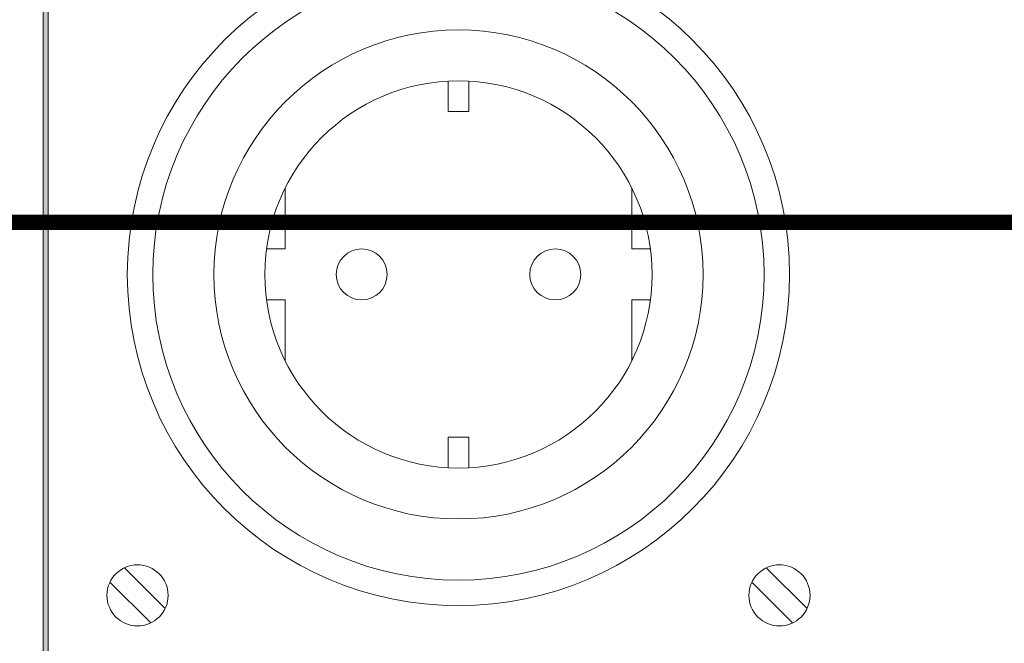
# Model space of a CAD drawing. Units: millimetres. Extents: x 1498 to 1926, y 826 to 1064.
# Drawn here: x 1781 to 1805, y 892 to 908 of the extents above; entities that cross this region are included whole.
import ezdxf

# ---------------------------------------------------------------- set-up
doc = ezdxf.new("R2010")
doc.units = ezdxf.units.MM
doc.layers.add('Кабели', color=7, linetype='Continuous')

# ---------------------------------------------------------------- blocks, each defined once
blk = doc.blocks.new('A$C442C493E')
h = blk.add_hatch(color=8)
h.dxf.hatch_style = 1
h.paths.add_polyline_path([(424.244, 107.973), (423.784, 108.135), (423.323, 108.271), (422.836, 108.352), (422.321, 108.379), (422.321, 107.865), (422.782, 107.838), (423.215, 107.783), (423.648, 107.675), (424.055, 107.513), (424.434, 107.323), (424.813, 107.079), (425.165, 106.808), (425.463, 106.511), (425.842, 106.863), (425.49, 107.188), (425.111, 107.485), (424.678, 107.756)])
h.paths.add_polyline_path([(427.277, 103.748), (427.196, 104.263), (427.061, 104.75), (426.898, 105.211), (426.682, 105.671), (426.438, 106.104), (426.167, 106.483), (425.842, 106.863), (425.463, 106.511), (425.761, 106.186), (426.032, 105.833), (426.248, 105.427), (426.438, 105.021), (426.6, 104.615), (426.709, 104.154), (426.763, 103.694), (426.79, 103.234), (427.304, 103.234)])
h.paths.add_polyline_path([(427.304, 103.234), (426.79, 103.234), (426.79, 15.003), (427.304, 15.003)])
h.paths.add_polyline_path([(426.898, 12.999), (427.061, 13.486), (427.196, 13.974), (427.277, 14.488), (427.304, 15.003), (426.79, 15.003), (426.763, 14.516), (426.709, 14.055), (426.6, 13.622), (426.438, 13.189), (426.248, 12.782), (426.032, 12.403), (425.761, 12.051), (425.463, 11.726), (425.842, 11.374), (426.167, 11.726), (426.438, 12.132), (426.682, 12.566)])
h.paths.add_polyline_path([(425.49, 11.022), (425.842, 11.374), (425.463, 11.726), (425.165, 11.428), (424.813, 11.157), (424.434, 10.914), (424.055, 10.724), (423.648, 10.562), (423.215, 10.453), (422.782, 10.372), (422.321, 10.345), (422.321, 9.858), (422.836, 9.885), (423.323, 9.966), (423.784, 10.074), (424.244, 10.264), (424.678, 10.48), (425.111, 10.724)])
h.paths.add_polyline_path([(422.321, 10.345), (231.724, 10.345), (231.724, 9.858), (422.321, 9.858)])
h.paths.add_polyline_path([(229.99, 10.724), (229.584, 10.914), (229.232, 11.157), (228.88, 11.428), (228.555, 11.726), (228.203, 11.374), (228.555, 11.022), (228.934, 10.724), (229.341, 10.48), (229.774, 10.264), (230.234, 10.074), (230.722, 9.966), (231.209, 9.885), (231.724, 9.858), (231.724, 10.345), (231.263, 10.372), (230.83, 10.453), (230.397, 10.562)])
h.paths.add_polyline_path([(228.014, 12.403), (227.797, 12.782), (227.607, 13.189), (227.445, 13.622), (227.337, 14.055), (227.282, 14.516), (227.255, 15.003), (226.741, 15.003), (226.768, 14.488), (226.849, 13.974), (226.957, 13.486), (227.147, 12.999), (227.337, 12.566), (227.607, 12.132), (227.878, 11.726), (228.203, 11.374), (228.555, 11.726), (228.284, 12.051)])
h.paths.add_polyline_path([(227.255, 103.234), (226.741, 103.234), (226.741, 15.003), (227.255, 15.003)])
h.paths.add_polyline_path([(227.282, 103.694), (227.337, 104.154), (227.445, 104.615), (227.607, 105.021), (227.797, 105.427), (228.014, 105.833), (228.284, 106.186), (228.555, 106.511), (228.203, 106.863), (227.878, 106.483), (227.607, 106.104), (227.337, 105.671), (227.147, 105.211), (226.957, 104.75), (226.849, 104.263), (226.768, 103.748), (226.741, 103.234), (227.255, 103.234)])
h.paths.add_polyline_path([(231.724, 108.379), (231.209, 108.352), (230.722, 108.271), (230.234, 108.135), (229.774, 107.973), (229.341, 107.756), (228.934, 107.485), (228.555, 107.188), (228.203, 106.863), (228.555, 106.511), (228.88, 106.808), (229.232, 107.079), (229.584, 107.323), (229.99, 107.513), (230.397, 107.675), (230.83, 107.783), (231.263, 107.838), (231.724, 107.865)])
at = {"color": 8, "lineweight": 0}
for p, q in [((226.741, 15.003), (226.741, 103.234)), ((227.255, 103.234), (227.255, 15.003))]:
    blk.add_line(p, q, dxfattribs=at)
at = {"color": 8, "lineweight": 20}
for p, q in [((266.513, 84.63), (266.513, 84.63)), ((266.513, 84.63), (266.513, 81.631)), ((268.513, 81.631), (268.513, 84.63)), ((266.513, 81.631), (268.513, 81.631)), ((250.514, 68.157), (250.514, 74.142)), ((284.513, 68.157), (284.513, 74.142)), ((248.679, 68.157), (250.514, 68.157)), ((286.348, 68.157), (284.513, 68.157)), ((248.679, 63.157), (250.514, 63.157)), ((250.514, 57.172), (250.514, 63.157)), ((286.348, 63.157), (284.513, 63.157)), ((284.513, 57.172), (284.513, 63.157)), ((266.513, 46.684), (266.513, 49.684)), ((266.513, 49.684), (268.513, 49.684)), ((268.513, 49.684), (268.513, 46.684)), ((266.513, 46.684), (266.513, 46.684)), ((234.721, 36.864), (238.721, 32.865)), ((297.72, 36.864), (301.72, 32.865)), ((233.307, 35.45), (237.307, 31.451)), ((296.306, 35.45), (300.306, 31.451))]:
    blk.add_line(p, q, dxfattribs=at)
for centre, radius in [((267.513, 65.657), 32.5), ((267.513, 65.657), 30), ((267.513, 65.657), 24), ((267.513, 65.657), 19), ((258.014, 65.657), 2.5), ((277.013, 65.657), 2.5), ((236.014, 34.157), 3), ((299.013, 34.157), 3)]:
    blk.add_circle(centre, radius, dxfattribs=at)

msp = doc.modelspace()

# ---------------------------------------------------------------- linework, layer by layer
at = {"layer": 'Кабели', "const_width": 0.375}
msp.add_lwpolyline([(1823.374, 902.735), (1731.335, 902.735), (1731.335, 1004.414)], dxfattribs=at)

# ---------------------------------------------------------------- block references
at = {"color": 8, "xscale": 0.25, "yscale": 0.25, "zscale": 0.25}
msp.add_blockref('A$C442C493E', (1724.57, 885.043), dxfattribs=at)

doc.saveas('drawing.dxf')
